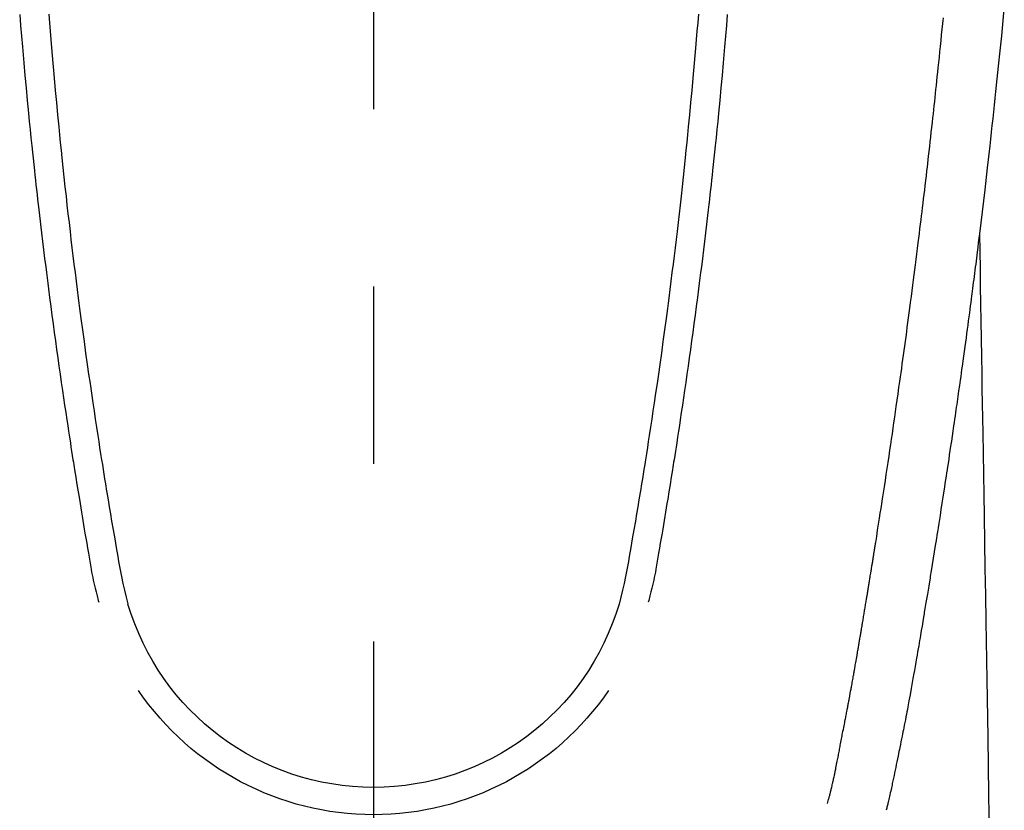
# Model space of a CAD drawing. Extents: x 55896 to 82369, y -22065 to -13195.
# Drawn here: x 57975 to 58010, y -14891 to -14863 of the extents above; entities that cross this region are included whole.
import ezdxf

# ---------------------------------------------------------------- set-up
doc = ezdxf.new("R2010")
doc.units = 0
doc.header["$LTSCALE"] = 50
doc.header["$MEASUREMENT"] = 0
doc.linetypes.add('CENTER2', pattern=[1.125, 0.75, -0.125, 0.125, -0.125])
doc.layers.add('150-機器', color=8, linetype='CONTINUOUS')

# ---------------------------------------------------------------- blocks, each defined once
blk = doc.blocks.new('F402_H')
at = {"layer": '150-機器', "color": 161, "linetype": 'CENTER2'}
blk.add_line((0, 136.026), (0, -355.416), dxfattribs=at)
at = {"layer": '150-機器', "color": 13, "linetype": 'Continuous'}
for points in [[(-22.228, -66.561), (-22.18, -67.099), (-22.127, -67.636), (-22.071, -68.172), (-22.015, -68.709), (-21.992, -68.931), (-21.969, -69.153), (-21.946, -69.376), (-21.922, -69.598), (-21.897, -69.838), (-21.871, -70.078), (-21.846, -70.318), (-21.82, -70.557), (-21.794, -70.796), (-21.768, -71.035), (-21.741, -71.274), (-21.715, -71.513), (-21.627, -72.288), (-21.537, -73.062), (-21.445, -73.836), (-21.352, -74.61), (-21.332, -74.772), (-21.312, -74.934), (-21.292, -75.096), (-21.272, -75.257), (-21.259, -75.363), (-21.246, -75.468), (-21.232, -75.573), (-21.219, -75.678), (-21.205, -75.788), (-21.191, -75.897), (-21.177, -76.007), (-21.163, -76.116), (-21.15, -76.222), (-21.136, -76.327), (-21.123, -76.432), (-21.109, -76.538), (-21.097, -76.631), (-21.085, -76.723), (-21.073, -76.816), (-21.06, -76.909), (-21.044, -77.031), (-21.029, -77.154), (-21.013, -77.276), (-20.997, -77.399), (-20.978, -77.542), (-20.958, -77.686), (-20.939, -77.83), (-20.92, -77.973), (-20.899, -78.125), (-20.879, -78.278), (-20.859, -78.43), (-20.838, -78.583), (-20.814, -78.756), (-20.79, -78.93), (-20.766, -79.103), (-20.742, -79.277), (-20.725, -79.4), (-20.708, -79.523), (-20.691, -79.645), (-20.674, -79.768), (-20.646, -79.959), (-20.619, -80.15), (-20.592, -80.341), (-20.565, -80.531), (-20.551, -80.628), (-20.537, -80.724), (-20.524, -80.82), (-20.51, -80.916), (-20.493, -81.033), (-20.476, -81.149), (-20.459, -81.266), (-20.442, -81.382), (-20.416, -81.562), (-20.389, -81.741), (-20.363, -81.921), (-20.336, -82.1), (-20.314, -82.253), (-20.291, -82.406), (-20.268, -82.559), (-20.245, -82.712), (-20.228, -82.822), (-20.211, -82.931), (-20.195, -83.041), (-20.178, -83.151), (-20.158, -83.281), (-20.138, -83.411), (-20.118, -83.541), (-20.098, -83.671), (-20.065, -83.888), (-20.031, -84.105), (-19.997, -84.322), (-19.963, -84.539), (-19.941, -84.682), (-19.918, -84.825), (-19.895, -84.969), (-19.873, -85.112), (-19.854, -85.232), (-19.834, -85.353), (-19.815, -85.473), (-19.796, -85.593), (-19.76, -85.817), (-19.723, -86.041), (-19.687, -86.265), (-19.65, -86.49), (-19.64, -86.551), (-19.63, -86.613), (-19.62, -86.674), (-19.61, -86.736), (-19.563, -87.024), (-19.516, -87.312), (-19.468, -87.6), (-19.42, -87.888), (-19.41, -87.946), (-19.4, -88.005), (-19.391, -88.063), (-19.381, -88.121), (-19.355, -88.279), (-19.328, -88.436), (-19.302, -88.593), (-19.275, -88.751), (-19.259, -88.845), (-19.243, -88.939), (-19.227, -89.033), (-19.211, -89.127), (-19.193, -89.236), (-19.174, -89.345), (-19.155, -89.455), (-19.137, -89.564), (-19.111, -89.712), (-19.086, -89.859), (-19.06, -90.006), (-19.034, -90.154), (-19.022, -90.221), (-19.01, -90.288), (-18.998, -90.356), (-18.986, -90.423), (-18.947, -90.638), (-18.908, -90.852), (-18.868, -91.067), (-18.828, -91.281), (-18.812, -91.37), (-18.795, -91.459), (-18.778, -91.549), (-18.761, -91.638), (-18.742, -91.734), (-18.723, -91.829), (-18.705, -91.925), (-18.686, -92.021), (-18.671, -92.094), (-18.657, -92.166), (-18.643, -92.239), (-18.628, -92.312), (-18.608, -92.412), (-18.587, -92.513), (-18.567, -92.613), (-18.546, -92.713), (-18.531, -92.786), (-18.516, -92.86), (-18.501, -92.933), (-18.486, -93.006), (-18.465, -93.11), (-18.443, -93.214), (-18.421, -93.318), (-18.4, -93.422), (-18.39, -93.468), (-18.381, -93.514), (-18.371, -93.56), (-18.362, -93.606), (-18.342, -93.701), (-18.322, -93.796), (-18.302, -93.891), (-18.282, -93.987), (-18.271, -94.038), (-18.261, -94.088), (-18.25, -94.139), (-18.239, -94.19), (-18.225, -94.253), (-18.211, -94.315), (-18.197, -94.378), (-18.183, -94.44), (-18.172, -94.491), (-18.16, -94.542), (-18.148, -94.592), (-18.136, -94.643), (-18.128, -94.677), (-18.119, -94.71), (-18.111, -94.744), (-18.102, -94.778), (-18.093, -94.813), (-18.085, -94.848), (-18.076, -94.884), (-18.067, -94.919)], [(-11.447, -66.878), (-11.423, -67.175), (-11.399, -67.473), (-11.374, -67.77), (-11.349, -68.068), (-11.326, -68.333), (-11.303, -68.599), (-11.279, -68.864), (-11.255, -69.13), (-11.216, -69.559), (-11.175, -69.989), (-11.134, -70.418), (-11.093, -70.847), (-11.065, -71.121), (-11.038, -71.394), (-11.01, -71.668), (-10.982, -71.941), (-10.946, -72.279), (-10.91, -72.617), (-10.874, -72.955), (-10.836, -73.293), (-10.801, -73.602), (-10.766, -73.91), (-10.731, -74.219), (-10.695, -74.528), (-10.66, -74.816), (-10.626, -75.104), (-10.591, -75.392), (-10.556, -75.68), (-10.518, -75.981), (-10.48, -76.281), (-10.442, -76.582), (-10.403, -76.882), (-10.38, -77.061), (-10.357, -77.24), (-10.333, -77.419), (-10.309, -77.597), (-10.255, -78.003), (-10.2, -78.408), (-10.144, -78.814), (-10.087, -79.219), (-10.039, -79.556), (-9.99, -79.893), (-9.941, -80.23), (-9.891, -80.567), (-9.848, -80.854), (-9.805, -81.142), (-9.761, -81.43), (-9.717, -81.717), (-9.684, -81.933), (-9.65, -82.148), (-9.616, -82.364), (-9.582, -82.579), (-9.556, -82.746), (-9.529, -82.913), (-9.502, -83.08), (-9.475, -83.247), (-9.455, -83.368), (-9.435, -83.489), (-9.416, -83.61), (-9.396, -83.731), (-9.354, -83.982), (-9.312, -84.233), (-9.27, -84.484), (-9.227, -84.735), (-9.174, -85.046), (-9.119, -85.357), (-9.065, -85.667), (-9.012, -85.978), (-8.982, -86.156), (-8.951, -86.334), (-8.919, -86.512), (-8.885, -86.689), (-8.833, -86.932), (-8.776, -87.175), (-8.716, -87.416), (-8.654, -87.658)], [(11.446, -66.878), (11.423, -67.175), (11.398, -67.473), (11.374, -67.77), (11.349, -68.067), (11.326, -68.333), (11.302, -68.599), (11.279, -68.864), (11.255, -69.13), (11.215, -69.559), (11.175, -69.988), (11.134, -70.418), (11.092, -70.847), (11.065, -71.121), (11.038, -71.394), (11.01, -71.668), (10.981, -71.941), (10.946, -72.279), (10.91, -72.617), (10.873, -72.955), (10.836, -73.293), (10.801, -73.601), (10.766, -73.91), (10.73, -74.219), (10.694, -74.527), (10.66, -74.816), (10.626, -75.104), (10.591, -75.392), (10.556, -75.68), (10.518, -75.981), (10.48, -76.281), (10.442, -76.582), (10.403, -76.882), (10.38, -77.061), (10.356, -77.24), (10.333, -77.418), (10.309, -77.597), (10.255, -78.003), (10.2, -78.408), (10.144, -78.814), (10.087, -79.219), (10.039, -79.556), (9.99, -79.893), (9.941, -80.23), (9.891, -80.566), (9.848, -80.854), (9.805, -81.142), (9.761, -81.43), (9.717, -81.717), (9.684, -81.933), (9.65, -82.148), (9.616, -82.364), (9.582, -82.579), (9.555, -82.746), (9.529, -82.913), (9.502, -83.08), (9.474, -83.247), (9.455, -83.368), (9.435, -83.489), (9.416, -83.61), (9.396, -83.731), (9.354, -83.982), (9.312, -84.233), (9.27, -84.484), (9.227, -84.735), (9.174, -85.046), (9.119, -85.356), (9.065, -85.667), (9.012, -85.978), (8.982, -86.156), (8.951, -86.334), (8.919, -86.512), (8.885, -86.689), (8.833, -86.932), (8.776, -87.175), (8.716, -87.416), (8.654, -87.657)], [(-12.468, -66.891), (-12.438, -67.269), (-12.406, -67.647), (-12.374, -68.025), (-12.362, -68.165), (-12.35, -68.305), (-12.338, -68.445), (-12.325, -68.585), (-12.285, -69.031), (-12.244, -69.476), (-12.201, -69.921), (-12.158, -70.367), (-12.129, -70.655), (-12.1, -70.943), (-12.071, -71.231), (-12.041, -71.52), (-12.018, -71.736), (-11.996, -71.953), (-11.973, -72.17), (-11.949, -72.386), (-11.931, -72.553), (-11.913, -72.719), (-11.894, -72.885), (-11.875, -73.051), (-11.855, -73.23), (-11.835, -73.408), (-11.815, -73.586), (-11.795, -73.764), (-11.771, -73.969), (-11.747, -74.174), (-11.723, -74.379), (-11.699, -74.583), (-11.663, -74.883), (-11.626, -75.182), (-11.589, -75.481), (-11.552, -75.78), (-11.528, -75.973), (-11.504, -76.166), (-11.479, -76.358), (-11.454, -76.551), (-11.414, -76.861), (-11.374, -77.17), (-11.332, -77.48), (-11.291, -77.789), (-11.25, -78.089), (-11.209, -78.389), (-11.167, -78.689), (-11.125, -78.989), (-11.085, -79.276), (-11.044, -79.564), (-11.002, -79.851), (-10.961, -80.139), (-10.923, -80.396), (-10.885, -80.653), (-10.847, -80.911), (-10.808, -81.168), (-10.777, -81.371), (-10.746, -81.573), (-10.715, -81.776), (-10.683, -81.979), (-10.66, -82.128), (-10.637, -82.278), (-10.614, -82.428), (-10.591, -82.577), (-10.577, -82.665), (-10.563, -82.752), (-10.549, -82.84), (-10.535, -82.927), (-10.493, -83.187), (-10.451, -83.447), (-10.409, -83.707), (-10.366, -83.967), (-10.342, -84.117), (-10.317, -84.267), (-10.292, -84.416), (-10.267, -84.566), (-10.242, -84.716), (-10.217, -84.866), (-10.192, -85.015), (-10.167, -85.165), (-10.136, -85.341), (-10.106, -85.516), (-10.076, -85.692), (-10.046, -85.867), (-10.022, -86.009), (-9.998, -86.15), (-9.974, -86.292), (-9.949, -86.433), (-9.932, -86.53), (-9.913, -86.627), (-9.894, -86.723), (-9.874, -86.82), (-9.844, -86.958), (-9.811, -87.095), (-9.776, -87.233), (-9.741, -87.369), (-9.726, -87.424), (-9.711, -87.479), (-9.697, -87.534), (-9.682, -87.589)], [(12.468, -66.891), (12.437, -67.269), (12.406, -67.647), (12.374, -68.025), (12.362, -68.165), (12.35, -68.305), (12.337, -68.445), (12.325, -68.585), (12.285, -69.031), (12.243, -69.476), (12.201, -69.921), (12.157, -70.366), (12.129, -70.655), (12.1, -70.943), (12.07, -71.231), (12.041, -71.519), (12.018, -71.736), (11.995, -71.953), (11.972, -72.169), (11.949, -72.386), (11.931, -72.552), (11.912, -72.719), (11.894, -72.885), (11.875, -73.051), (11.855, -73.229), (11.835, -73.407), (11.815, -73.585), (11.794, -73.763), (11.771, -73.968), (11.747, -74.173), (11.723, -74.378), (11.699, -74.583), (11.663, -74.882), (11.626, -75.182), (11.589, -75.481), (11.552, -75.78), (11.528, -75.973), (11.503, -76.165), (11.479, -76.358), (11.454, -76.551), (11.414, -76.86), (11.373, -77.17), (11.332, -77.479), (11.291, -77.789), (11.25, -78.089), (11.209, -78.389), (11.167, -78.689), (11.125, -78.988), (11.085, -79.276), (11.044, -79.564), (11.002, -79.851), (10.961, -80.138), (10.923, -80.396), (10.885, -80.653), (10.847, -80.91), (10.808, -81.168), (10.777, -81.37), (10.746, -81.573), (10.715, -81.776), (10.683, -81.979), (10.66, -82.128), (10.637, -82.278), (10.614, -82.427), (10.591, -82.577), (10.577, -82.664), (10.563, -82.752), (10.549, -82.839), (10.535, -82.927), (10.493, -83.187), (10.451, -83.447), (10.409, -83.707), (10.366, -83.967), (10.342, -84.117), (10.317, -84.266), (10.292, -84.416), (10.267, -84.566), (10.242, -84.716), (10.217, -84.865), (10.192, -85.015), (10.167, -85.165), (10.137, -85.341), (10.106, -85.516), (10.076, -85.692), (10.046, -85.867), (10.022, -86.009), (9.998, -86.15), (9.974, -86.291), (9.949, -86.433), (9.932, -86.53), (9.913, -86.627), (9.894, -86.723), (9.874, -86.82), (9.844, -86.958), (9.811, -87.095), (9.776, -87.232), (9.741, -87.369), (9.726, -87.424), (9.712, -87.479), (9.697, -87.534), (9.682, -87.589)], [(-16.002, -94.681), (-16.013, -94.637), (-16.025, -94.594), (-16.036, -94.551), (-16.048, -94.507), (-16.055, -94.481), (-16.061, -94.455), (-16.068, -94.429), (-16.075, -94.403), (-16.083, -94.37), (-16.091, -94.338), (-16.099, -94.306), (-16.107, -94.274), (-16.115, -94.241), (-16.123, -94.209), (-16.131, -94.177), (-16.139, -94.144), (-16.148, -94.105), (-16.157, -94.065), (-16.166, -94.026), (-16.175, -93.987), (-16.183, -93.955), (-16.19, -93.923), (-16.197, -93.891), (-16.204, -93.859), (-16.213, -93.82), (-16.222, -93.781), (-16.231, -93.742), (-16.239, -93.702), (-16.246, -93.672), (-16.252, -93.642), (-16.259, -93.611), (-16.265, -93.581), (-16.273, -93.544), (-16.28, -93.508), (-16.288, -93.472), (-16.295, -93.435), (-16.307, -93.374), (-16.32, -93.312), (-16.332, -93.251), (-16.344, -93.19), (-16.353, -93.142), (-16.363, -93.095), (-16.372, -93.048), (-16.381, -93), (-16.389, -92.955), (-16.398, -92.911), (-16.406, -92.866), (-16.415, -92.821), (-16.424, -92.775), (-16.432, -92.728), (-16.441, -92.682), (-16.45, -92.636), (-16.46, -92.579), (-16.471, -92.523), (-16.481, -92.466), (-16.492, -92.409), (-16.501, -92.358), (-16.51, -92.307), (-16.52, -92.256), (-16.53, -92.205), (-16.543, -92.14), (-16.556, -92.075), (-16.57, -92.009), (-16.583, -91.944), (-16.593, -91.893), (-16.603, -91.843), (-16.613, -91.792), (-16.622, -91.742), (-16.63, -91.7), (-16.638, -91.658), (-16.646, -91.617), (-16.654, -91.575), (-16.663, -91.531), (-16.671, -91.486), (-16.68, -91.442), (-16.688, -91.398), (-16.695, -91.361), (-16.702, -91.324), (-16.709, -91.287), (-16.716, -91.25), (-16.723, -91.211), (-16.73, -91.173), (-16.738, -91.135), (-16.745, -91.096), (-16.751, -91.065), (-16.757, -91.034), (-16.763, -91.004), (-16.769, -90.973), (-16.784, -90.893), (-16.798, -90.813), (-16.813, -90.733), (-16.828, -90.653), (-16.831, -90.634), (-16.835, -90.614), (-16.839, -90.594), (-16.843, -90.574), (-16.852, -90.522), (-16.862, -90.471), (-16.871, -90.42), (-16.881, -90.368), (-16.889, -90.32), (-16.898, -90.271), (-16.906, -90.222), (-16.914, -90.174), (-16.921, -90.136), (-16.928, -90.097), (-16.935, -90.059), (-16.941, -90.021), (-16.946, -89.993), (-16.951, -89.965), (-16.956, -89.937), (-16.961, -89.909), (-16.97, -89.862), (-16.978, -89.815), (-16.986, -89.768), (-16.994, -89.721), (-17.005, -89.658), (-17.016, -89.595), (-17.027, -89.532), (-17.038, -89.469), (-17.045, -89.426), (-17.053, -89.384), (-17.06, -89.341), (-17.067, -89.299), (-17.074, -89.261), (-17.08, -89.223), (-17.087, -89.185), (-17.093, -89.147), (-17.098, -89.116), (-17.103, -89.085), (-17.109, -89.054), (-17.114, -89.023), (-17.119, -88.992), (-17.125, -88.961), (-17.13, -88.93), (-17.136, -88.899), (-17.143, -88.859), (-17.149, -88.819), (-17.156, -88.779), (-17.163, -88.739), (-17.169, -88.705), (-17.174, -88.672), (-17.18, -88.638), (-17.186, -88.605), (-17.193, -88.563), (-17.2, -88.521), (-17.207, -88.478), (-17.214, -88.436), (-17.219, -88.407), (-17.224, -88.379), (-17.229, -88.35), (-17.234, -88.321), (-17.241, -88.276), (-17.249, -88.231), (-17.256, -88.187), (-17.264, -88.142), (-17.271, -88.098), (-17.279, -88.053), (-17.286, -88.009), (-17.293, -87.965), (-17.301, -87.922), (-17.307, -87.88), (-17.314, -87.838), (-17.321, -87.796), (-17.328, -87.754), (-17.335, -87.711), (-17.342, -87.669), (-17.349, -87.627), (-17.356, -87.584), (-17.363, -87.542), (-17.37, -87.5), (-17.377, -87.458), (-17.382, -87.429), (-17.387, -87.4), (-17.391, -87.371), (-17.396, -87.342), (-17.402, -87.305), (-17.409, -87.267), (-17.415, -87.229), (-17.421, -87.192), (-17.427, -87.154), (-17.434, -87.116), (-17.44, -87.079), (-17.446, -87.041), (-17.452, -87.006), (-17.458, -86.971), (-17.463, -86.936), (-17.469, -86.9), (-17.475, -86.863), (-17.481, -86.825), (-17.487, -86.787), (-17.493, -86.75), (-17.5, -86.706), (-17.507, -86.662), (-17.515, -86.617), (-17.522, -86.573), (-17.527, -86.54), (-17.533, -86.507), (-17.538, -86.475), (-17.544, -86.442), (-17.549, -86.409), (-17.554, -86.375), (-17.559, -86.342), (-17.565, -86.309), (-17.569, -86.28), (-17.574, -86.252), (-17.579, -86.223), (-17.584, -86.194), (-17.59, -86.155), (-17.596, -86.115), (-17.602, -86.075), (-17.609, -86.036), (-17.614, -86), (-17.62, -85.965), (-17.626, -85.93), (-17.632, -85.894), (-17.636, -85.865), (-17.641, -85.837), (-17.646, -85.808), (-17.651, -85.779), (-17.657, -85.739), (-17.664, -85.698), (-17.67, -85.657), (-17.676, -85.617), (-17.681, -85.586), (-17.686, -85.555), (-17.691, -85.523), (-17.696, -85.492), (-17.731, -85.277), (-17.765, -85.061), (-17.798, -84.845), (-17.832, -84.629), (-17.858, -84.461), (-17.885, -84.293), (-17.911, -84.125), (-17.937, -83.956), (-17.97, -83.741), (-18.003, -83.526), (-18.036, -83.311), (-18.068, -83.096), (-18.101, -82.881), (-18.133, -82.666), (-18.165, -82.451), (-18.197, -82.236), (-18.226, -82.043), (-18.254, -81.85), (-18.283, -81.657), (-18.311, -81.464), (-18.339, -81.271), (-18.367, -81.079), (-18.395, -80.886), (-18.422, -80.694), (-18.454, -80.474), (-18.486, -80.253), (-18.517, -80.033), (-18.548, -79.812), (-18.569, -79.659), (-18.591, -79.507), (-18.612, -79.354), (-18.633, -79.201), (-18.655, -79.044), (-18.676, -78.888), (-18.698, -78.731), (-18.72, -78.575), (-18.743, -78.407), (-18.765, -78.24), (-18.788, -78.073), (-18.81, -77.905), (-18.833, -77.738), (-18.855, -77.571), (-18.877, -77.403), (-18.899, -77.236), (-18.926, -77.032), (-18.953, -76.828), (-18.98, -76.623), (-19.007, -76.419), (-19.03, -76.241), (-19.053, -76.063), (-19.075, -75.885), (-19.098, -75.707), (-19.122, -75.515), (-19.147, -75.322), (-19.171, -75.13), (-19.195, -74.937), (-19.216, -74.771), (-19.237, -74.604), (-19.257, -74.438), (-19.277, -74.271), (-19.295, -74.127), (-19.312, -73.983), (-19.33, -73.839), (-19.347, -73.695), (-19.366, -73.54), (-19.385, -73.385), (-19.403, -73.23), (-19.422, -73.075), (-19.442, -72.906), (-19.462, -72.736), (-19.482, -72.567), (-19.502, -72.397), (-19.516, -72.268), (-19.531, -72.139), (-19.546, -72.01), (-19.56, -71.881), (-19.58, -71.712), (-19.599, -71.543), (-19.618, -71.374), (-19.637, -71.205), (-19.656, -71.036), (-19.675, -70.867), (-19.693, -70.698), (-19.712, -70.529), (-19.728, -70.386), (-19.744, -70.243), (-19.759, -70.1), (-19.775, -69.957), (-19.79, -69.815), (-19.805, -69.672), (-19.821, -69.529), (-19.836, -69.386), (-19.852, -69.232), (-19.868, -69.078), (-19.884, -68.924), (-19.901, -68.771), (-19.92, -68.581), (-19.94, -68.391), (-19.96, -68.201), (-19.979, -68.011), (-20, -67.808), (-20.02, -67.606), (-20.041, -67.404), (-20.061, -67.202), (-20.071, -67.104), (-20.081, -67.007)], [(-21.352, -74.61), (-21.362, -75.228), (-21.372, -75.846), (-21.382, -76.463), (-21.392, -77.081), (-21.402, -77.697), (-21.412, -78.314), (-21.423, -78.931), (-21.433, -79.548), (-21.441, -80.068), (-21.45, -80.588), (-21.458, -81.108), (-21.467, -81.628), (-21.479, -82.358), (-21.491, -83.087), (-21.503, -83.816), (-21.515, -84.546), (-21.53, -85.479), (-21.545, -86.412), (-21.561, -87.344), (-21.576, -88.277), (-21.609, -90.313), (-21.643, -92.349), (-21.676, -94.385), (-21.71, -96.421)]]:
    blk.add_lwpolyline(points, dxfattribs=at)
for centre, radius, start, end in [((0, -85.093), 9.026, 196.506, 343.494), ((0, -85.06), 10.021, 214.2969, 325.7031)]:
    blk.add_arc(centre, radius, start, end, dxfattribs=at)

msp = doc.modelspace()

# ---------------------------------------------------------------- block references
at = {"layer": '150-機器', "xscale": -1}
msp.add_blockref('F402_H', (57987.914, -14795.8), dxfattribs=at)

doc.saveas('drawing.dxf')
